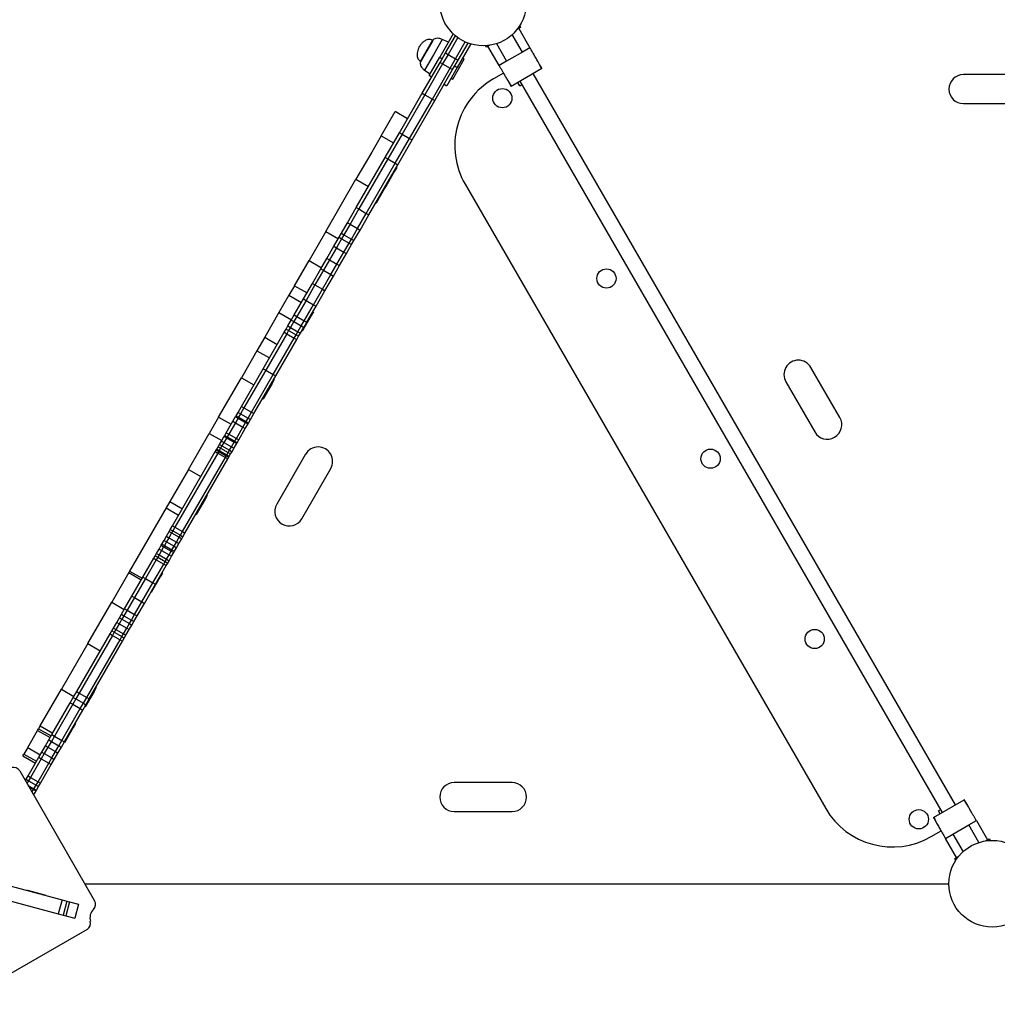
# Model space of a CAD drawing. Units: millimetres. Extents: x 251 to 967, y 99 to 713.
# Drawn here: x 410 to 511, y 402 to 504 of the extents above; entities that cross this region are included whole.
import ezdxf

# ---------------------------------------------------------------- set-up
doc = ezdxf.new("R2010")
doc.units = ezdxf.units.MM

msp = doc.modelspace()

# ---------------------------------------------------------------- linework, layer by layer
at = {"color": 7, "linetype": 'Continuous', "lineweight": 25}
for p, q in [((454.84, 502.78), (453.44, 500.34)), ((461.82, 503.43), (461.44, 503.21)), ((461.64, 503.33), (462.79, 501.34)), ((461.72, 503.6), (461.82, 503.43)), ((452.71, 502.09), (452.09, 501)), ((452.71, 502.09), (452.68, 502.11)), ((454.34, 501.9), (453.7, 502.2)), ((454.04, 500.79), (455.07, 502.57)), ((455.31, 502.39), (454.3, 500.64)), ((455.08, 500.19), (456.09, 501.94)), ((456.66, 501.73), (455.26, 499.29)), ((455.34, 500.04), (456.37, 501.82)), ((452.09, 501), (451.46, 499.92)), ((453.48, 499.81), (454.04, 500.79)), ((454.04, 500.79), (454.3, 500.64)), ((458.27, 501.38), (458.17, 501.55)), ((458.64, 501.6), (458.27, 501.38)), ((459.59, 499.49), (458.44, 501.48)), ((462.01, 500.89), (460.37, 499.94)), ((462.79, 501.34), (462.01, 500.89)), ((451.43, 499.94), (451.46, 499.92)), ((451.63, 496.61), (453.48, 499.81)), ((453.74, 499.66), (451.89, 496.46)), ((452.34, 498.44), (453.44, 500.34)), ((453.44, 500.34), (453.7, 500.19)), ((453.48, 499.81), (453.74, 499.66)), ((454.3, 500.64), (453.74, 499.66)), ((453.74, 499.66), (454.51, 499.21)), ((454.3, 500.64), (455.08, 500.19)), ((454.51, 499.21), (455.08, 500.19)), ((454.77, 499.06), (455.34, 500.04)), ((455.08, 500.19), (455.34, 500.04)), ((455.38, 499.1), (455.98, 500.14)), ((455.98, 500.14), (455.81, 500.24)), ((460.37, 499.94), (459.59, 499.49)), ((451.86, 499.01), (452.44, 498.61)), ((452.67, 496.01), (454.51, 499.21)), ((452.93, 495.86), (454.77, 499.06)), ((455.26, 499.29), (454.16, 497.39)), ((454.51, 499.21), (454.77, 499.06)), ((454.78, 498.07), (455.38, 499.1)), ((455, 499.44), (455.26, 499.29)), ((460.04, 498.7), (459, 498.1)), ((464.04, 499.17), (460.84, 497.32)), ((506.94, 422.77), (463.13, 498.65)), ((452.6, 498.29), (452.34, 498.44)), ((454.61, 498.17), (454.78, 498.07)), ((460.52, 497.86), (460.54, 497.85)), ((461.73, 497.38), (461.53, 497.72)), ((461.75, 497.85), (505.55, 421.97)), ((513.75, 498.54), (507.75, 498.54)), ((449.27, 492.52), (451.63, 496.61)), ((451.63, 496.61), (451.89, 496.46)), ((454.15, 497.38), (453.89, 497.53)), ((453.9, 497.54), (454.16, 497.39)), ((454.16, 497.39), (454.15, 497.38)), ((461.73, 497.38), (461.95, 497.51)), ((451.89, 496.46), (449.53, 492.37)), ((450.31, 491.92), (452.67, 496.01)), ((450.57, 491.77), (452.93, 495.86)), ((451.89, 496.46), (452.67, 496.01)), ((452.67, 496.01), (452.93, 495.86)), ((507.75, 495.54), (513.75, 495.54)), ((447.35, 492.2), (448.8, 494.71)), ((450.1, 493.96), (448.8, 494.71)), ((447.79, 489.95), (449.27, 492.52)), ((449.27, 492.52), (449.53, 492.37)), ((447.35, 492.2), (446.38, 490.51)), ((447.35, 492.2), (448.65, 491.45)), ((449.53, 492.37), (448.05, 489.8)), ((448.83, 489.35), (450.31, 491.92)), ((449.09, 489.2), (450.57, 491.77)), ((449.53, 492.37), (450.31, 491.92)), ((450.31, 491.92), (450.57, 491.77)), ((446.38, 490.51), (444.75, 487.69)), ((444.78, 484.75), (447.79, 489.95)), ((448.05, 489.8), (445.04, 484.6)), ((447.79, 489.95), (448.05, 489.8)), ((448.05, 489.8), (448.83, 489.35)), ((445.82, 484.15), (448.83, 489.35)), ((446.08, 484), (449.09, 489.2)), ((448.74, 488.51), (447.98, 487.18)), ((448.97, 488.9), (448.74, 488.51)), ((448.83, 489.35), (449.09, 489.2)), ((448.97, 488.9), (448.93, 488.93)), ((441.62, 482.27), (444.75, 487.69)), ((444.75, 487.69), (446.05, 486.94)), ((447.75, 486.78), (446.83, 485.19)), ((447.98, 487.18), (447.75, 486.78)), ((447.98, 487.18), (447.93, 487.21)), ((456.07, 487.17), (493.47, 422.4)), ((443.87, 483.16), (444.78, 484.75)), ((445.04, 484.6), (444.13, 483.01)), ((444.78, 484.75), (445.04, 484.6)), ((445.04, 484.6), (445.82, 484.15)), ((446.78, 485.21), (446.83, 485.19)), ((444.91, 482.56), (445.82, 484.15)), ((445.17, 482.41), (446.08, 484)), ((445.82, 484.15), (446.08, 484)), ((441.62, 482.27), (439.88, 479.26)), ((441.62, 482.27), (442.92, 481.52)), ((443.24, 482.08), (443.87, 483.16)), ((444.13, 483.01), (443.5, 481.93)), ((443.87, 483.16), (444.13, 483.01)), ((444.13, 483.01), (444.91, 482.56)), ((444.28, 481.48), (444.91, 482.56)), ((444.54, 481.33), (445.17, 482.41)), ((444.91, 482.56), (445.17, 482.41)), ((442.46, 480.73), (443.01, 481.67)), ((443.26, 481.52), (442.72, 480.58)), ((443.01, 481.67), (443.24, 482.08)), ((443.01, 481.67), (443.26, 481.52)), ((443.24, 482.08), (443.5, 481.93)), ((443.5, 481.93), (443.26, 481.52)), ((443.26, 481.52), (444.04, 481.07)), ((443.5, 481.93), (444.28, 481.48)), ((444.04, 481.07), (444.28, 481.48)), ((444.28, 481.48), (444.54, 481.33)), ((444.3, 480.92), (444.54, 481.33)), ((441.74, 479.48), (442.46, 480.73)), ((442.72, 480.58), (442, 479.33)), ((442.46, 480.73), (442.72, 480.58)), ((442.72, 480.58), (443.5, 480.13)), ((443.5, 480.13), (444.04, 481.07)), ((443.76, 479.98), (444.3, 480.92)), ((444.04, 481.07), (444.3, 480.92)), ((438.37, 476.64), (439.88, 479.26)), ((439.88, 479.26), (441.18, 478.51)), ((441.11, 478.39), (441.74, 479.48)), ((442, 479.33), (441.37, 478.24)), ((441.74, 479.48), (442, 479.33)), ((442, 479.33), (442.78, 478.88)), ((442.78, 478.88), (443.5, 480.13)), ((443.04, 478.73), (443.76, 479.98)), ((443.5, 480.13), (443.76, 479.98)), ((440.23, 476.87), (441.11, 478.39)), ((441.37, 478.24), (440.49, 476.72)), ((441.11, 478.39), (441.37, 478.24)), ((441.37, 478.24), (442.15, 477.79)), ((442.15, 477.79), (442.78, 478.88)), ((442.41, 477.64), (443.04, 478.73)), ((442.78, 478.88), (443.04, 478.73)), ((441.27, 476.27), (442.15, 477.79)), ((441.53, 476.12), (442.41, 477.64)), ((442.15, 477.79), (442.41, 477.64)), ((438.37, 476.64), (437.8, 475.65)), ((438.37, 476.64), (439.67, 475.89)), ((439.31, 475.27), (440.23, 476.87)), ((440.49, 476.72), (439.57, 475.12)), ((440.23, 476.87), (440.49, 476.72)), ((440.35, 474.67), (441.27, 476.27)), ((440.49, 476.72), (441.27, 476.27)), ((441.27, 476.27), (441.53, 476.12)), ((437.8, 475.65), (436.76, 473.86)), ((437.8, 475.65), (439.1, 474.9)), ((438.35, 473.61), (439.31, 475.27)), ((439.57, 475.12), (438.61, 473.46)), ((439.31, 475.27), (439.57, 475.12)), ((439.57, 475.12), (440.35, 474.67)), ((440.61, 474.52), (441.53, 476.12)), ((439.39, 473.01), (440.35, 474.67)), ((439.65, 472.86), (440.61, 474.52)), ((440.35, 474.67), (440.61, 474.52)), ((436.76, 473.86), (435.28, 471.29)), ((436.76, 473.86), (438.06, 473.11)), ((437.68, 472.46), (438.04, 473.07)), ((438.04, 473.07), (438.35, 473.61)), ((438.04, 473.07), (438.3, 472.92)), ((438.61, 473.46), (438.3, 472.92)), ((438.35, 473.61), (438.61, 473.46)), ((438.61, 473.46), (439.39, 473.01)), ((440.1, 473.55), (439.18, 471.95)), ((440.33, 473.94), (440.1, 473.55)), ((440.33, 473.94), (440.29, 473.97)), ((437.31, 471.81), (437.5, 472.14)), ((437.5, 472.14), (437.68, 472.46)), ((437.5, 472.14), (437.76, 471.99)), ((437.68, 472.46), (437.94, 472.31)), ((437.94, 472.31), (437.76, 471.99)), ((438.3, 472.92), (437.94, 472.31)), ((437.94, 472.31), (438.72, 471.86)), ((438.3, 472.92), (439.08, 472.47)), ((438.72, 471.86), (439.08, 472.47)), ((438.98, 471.71), (439.34, 472.32)), ((439.08, 472.47), (439.39, 473.01)), ((439.08, 472.47), (439.34, 472.32)), ((439.34, 472.32), (439.65, 472.86)), ((439.39, 473.01), (439.65, 472.86)), ((435.28, 471.29), (434.47, 469.89)), ((435.13, 468.03), (437.31, 471.81)), ((435.28, 471.29), (436.58, 470.54)), ((437.57, 471.66), (435.39, 467.88)), ((436.17, 467.43), (438.35, 471.21)), ((436.43, 467.28), (438.61, 471.06)), ((437.31, 471.81), (437.57, 471.66)), ((437.76, 471.99), (437.57, 471.66)), ((437.57, 471.66), (438.35, 471.21)), ((437.76, 471.99), (438.54, 471.54)), ((438.35, 471.21), (438.54, 471.54)), ((438.35, 471.21), (438.61, 471.06)), ((438.54, 471.54), (438.72, 471.86)), ((438.54, 471.54), (438.8, 471.39)), ((438.61, 471.06), (438.8, 471.39)), ((438.72, 471.86), (438.98, 471.71)), ((438.8, 471.39), (438.98, 471.71)), ((439.14, 471.97), (439.18, 471.95)), ((434.47, 469.89), (432.86, 467.09)), ((434.47, 469.89), (435.77, 469.14)), ((432.87, 464.12), (435.13, 468.03)), ((435.13, 468.03), (435.39, 467.88)), ((494.94, 462.96), (491.94, 468.16)), ((430.5, 463.01), (432.86, 467.09)), ((432.86, 467.09), (434.15, 466.34)), ((435.39, 467.88), (433.13, 463.97)), ((433.91, 463.52), (436.17, 467.43)), ((434.17, 463.37), (436.43, 467.28)), ((435.39, 467.88), (436.17, 467.43)), ((436.17, 467.43), (436.43, 467.28)), ((436.04, 466.5), (435.12, 464.91)), ((436.27, 466.9), (436.04, 466.5)), ((436.27, 466.9), (436.22, 466.93)), ((489.34, 466.66), (492.34, 461.46)), ((435.07, 464.93), (435.12, 464.91)), ((432.52, 463.5), (432.87, 464.12)), ((433.13, 463.97), (432.78, 463.35)), ((432.87, 464.12), (433.13, 463.97)), ((433.13, 463.97), (433.91, 463.52)), ((430.5, 463.01), (429.52, 461.31)), ((430.5, 463.01), (431.8, 462.26)), ((431.98, 462.57), (432.26, 463.06)), ((432.52, 462.91), (432.24, 462.42)), ((432.26, 463.06), (432.31, 463.14)), ((432.26, 463.06), (432.52, 462.91)), ((432.31, 463.14), (432.52, 463.5)), ((432.31, 463.14), (432.57, 462.99)), ((432.52, 463.5), (432.78, 463.35)), ((432.57, 462.99), (432.52, 462.91)), ((432.52, 462.91), (433.3, 462.46)), ((432.78, 463.35), (432.57, 462.99)), ((432.57, 462.99), (433.35, 462.54)), ((432.78, 463.35), (433.55, 462.9)), ((433.35, 462.54), (433.55, 462.9)), ((433.55, 462.9), (433.91, 463.52)), ((433.55, 462.9), (433.81, 462.75)), ((433.81, 462.75), (434.17, 463.37)), ((433.91, 463.52), (434.17, 463.37)), ((431.3, 461.39), (431.98, 462.57)), ((432.24, 462.42), (431.56, 461.24)), ((431.98, 462.57), (432.24, 462.42)), ((432.24, 462.42), (433.02, 461.97)), ((432.34, 460.79), (433.02, 461.97)), ((433.02, 461.97), (433.3, 462.46)), ((433.02, 461.97), (433.27, 461.82)), ((433.27, 461.82), (433.56, 462.31)), ((433.3, 462.46), (433.35, 462.54)), ((433.3, 462.46), (433.56, 462.31)), ((433.35, 462.54), (433.61, 462.39)), ((433.56, 462.31), (433.61, 462.39)), ((433.61, 462.39), (433.81, 462.75)), ((427.37, 457.58), (429.52, 461.31)), ((429.52, 461.31), (430.82, 460.56)), ((430.79, 460.52), (431.08, 461.01)), ((431.34, 460.86), (431.05, 460.37)), ((431.08, 461.01), (431.13, 461.1)), ((431.08, 461.01), (431.34, 460.86)), ((431.13, 461.1), (431.3, 461.39)), ((431.13, 461.1), (431.39, 460.95)), ((431.3, 461.39), (431.56, 461.24)), ((431.39, 460.95), (431.34, 460.86)), ((431.34, 460.86), (432.12, 460.41)), ((431.56, 461.24), (431.39, 460.95)), ((431.39, 460.95), (432.17, 460.5)), ((431.56, 461.24), (432.34, 460.79)), ((432.6, 460.64), (433.27, 461.82)), ((430.31, 459.69), (430.45, 459.93)), ((430.45, 459.93), (430.59, 460.16)), ((430.45, 459.93), (430.71, 459.78)), ((430.71, 459.78), (430.57, 459.54)), ((430.59, 460.16), (430.79, 460.52)), ((430.59, 460.16), (430.85, 460.01)), ((430.85, 460.01), (430.71, 459.78)), ((430.71, 459.78), (431.49, 459.33)), ((430.79, 460.52), (431.05, 460.37)), ((431.05, 460.37), (430.85, 460.01)), ((430.85, 460.01), (431.63, 459.56)), ((431.05, 460.37), (431.83, 459.92)), ((431.63, 459.56), (431.83, 459.92)), ((431.83, 459.92), (432.12, 460.41)), ((431.83, 459.92), (432.09, 459.77)), ((432.09, 459.77), (432.38, 460.26)), ((432.12, 460.41), (432.17, 460.5)), ((432.12, 460.41), (432.38, 460.26)), ((432.17, 460.5), (432.34, 460.79)), ((432.17, 460.5), (432.43, 460.35)), ((432.34, 460.79), (432.6, 460.64)), ((432.38, 460.26), (432.43, 460.35)), ((432.43, 460.35), (432.6, 460.64)), ((425.71, 451.72), (430.16, 459.43)), ((430.42, 459.28), (425.97, 451.57)), ((426.75, 451.12), (431.2, 458.83)), ((430.16, 459.43), (430.26, 459.59)), ((430.16, 459.43), (430.42, 459.28)), ((430.26, 459.59), (430.31, 459.69)), ((430.26, 459.59), (430.52, 459.44)), ((430.31, 459.69), (430.57, 459.54)), ((430.52, 459.44), (430.42, 459.28)), ((430.42, 459.28), (431.2, 458.83)), ((430.57, 459.54), (430.52, 459.44)), ((430.52, 459.44), (431.3, 458.99)), ((430.57, 459.54), (431.35, 459.09)), ((431.2, 458.83), (431.3, 458.99)), ((431.2, 458.83), (431.46, 458.68)), ((431.3, 458.99), (431.35, 459.09)), ((431.3, 458.99), (431.56, 458.84)), ((431.35, 459.09), (431.49, 459.33)), ((431.35, 459.09), (431.61, 458.94)), ((431.46, 458.68), (431.56, 458.84)), ((431.49, 459.33), (431.63, 459.56)), ((431.49, 459.33), (431.75, 459.18)), ((431.56, 458.84), (431.61, 458.94)), ((431.61, 458.94), (431.75, 459.18)), ((431.63, 459.56), (431.89, 459.41)), ((431.75, 459.18), (431.89, 459.41)), ((431.89, 459.41), (432.09, 459.77)), ((439.53, 459.16), (436.53, 453.96)), ((427.01, 450.97), (431.46, 458.68)), ((427.37, 457.58), (425.44, 454.25)), ((427.37, 457.58), (428.66, 456.83)), ((439.13, 452.46), (442.13, 457.66)), ((429.33, 454.88), (429.1, 454.48)), ((429.33, 454.88), (429.28, 454.9)), ((425.44, 454.25), (425.05, 453.58)), ((425.44, 454.25), (426.74, 453.5)), ((429.1, 454.48), (428.18, 452.89)), ((425.05, 453.58), (421.27, 447.03)), ((425.05, 453.58), (426.35, 452.83)), ((428.13, 452.91), (428.18, 452.89)), ((425.49, 451.34), (425.71, 451.72)), ((425.71, 451.72), (425.97, 451.57)), ((424.84, 450.2), (425.09, 450.64)), ((425.09, 450.64), (425.37, 451.13)), ((425.09, 450.64), (425.35, 450.49)), ((425.63, 450.98), (425.35, 450.49)), ((425.37, 451.13), (425.49, 451.34)), ((425.37, 451.13), (425.63, 450.98)), ((425.49, 451.34), (425.75, 451.19)), ((425.75, 451.19), (425.63, 450.98)), ((425.63, 450.98), (426.41, 450.53)), ((425.97, 451.57), (425.75, 451.19)), ((425.75, 451.19), (426.53, 450.74)), ((425.97, 451.57), (426.75, 451.12)), ((426.41, 450.53), (426.53, 450.74)), ((426.53, 450.74), (426.75, 451.12)), ((426.53, 450.74), (426.79, 450.59)), ((426.67, 450.38), (426.79, 450.59)), ((426.75, 451.12), (427.01, 450.97)), ((426.79, 450.59), (427.01, 450.97)), ((424.32, 449.31), (424.55, 449.7)), ((424.55, 449.7), (424.62, 449.83)), ((424.55, 449.7), (424.8, 449.55)), ((424.62, 449.83), (424.84, 450.2)), ((424.62, 449.83), (424.88, 449.68)), ((424.88, 449.68), (424.8, 449.55)), ((424.84, 450.2), (425.1, 450.05)), ((425.1, 450.05), (424.88, 449.68)), ((424.88, 449.68), (425.66, 449.23)), ((425.35, 450.49), (425.1, 450.05)), ((425.1, 450.05), (425.88, 449.6)), ((425.35, 450.49), (426.13, 450.04)), ((425.66, 449.23), (425.88, 449.6)), ((425.88, 449.6), (426.13, 450.04)), ((425.88, 449.6), (426.14, 449.45)), ((426.13, 450.04), (426.41, 450.53)), ((426.13, 450.04), (426.39, 449.89)), ((426.14, 449.45), (426.39, 449.89)), ((426.39, 449.89), (426.67, 450.38)), ((426.41, 450.53), (426.67, 450.38)), ((423.77, 448.36), (423.92, 448.61)), ((423.92, 448.61), (424.06, 448.85)), ((423.92, 448.61), (424.18, 448.46)), ((424.06, 448.85), (424.32, 449.31)), ((424.06, 448.85), (424.32, 448.7)), ((424.32, 448.7), (424.18, 448.46)), ((424.32, 449.31), (424.58, 449.16)), ((424.58, 449.16), (424.32, 448.7)), ((424.32, 448.7), (425.1, 448.25)), ((424.8, 449.55), (424.58, 449.16)), ((424.58, 449.16), (425.36, 448.71)), ((424.8, 449.55), (425.58, 449.1)), ((425.1, 448.25), (425.36, 448.71)), ((425.36, 448.71), (425.58, 449.1)), ((425.36, 448.71), (425.62, 448.56)), ((425.36, 448.1), (425.62, 448.56)), ((425.58, 449.1), (425.66, 449.23)), ((425.58, 449.1), (425.84, 448.95)), ((425.62, 448.56), (425.84, 448.95)), ((425.66, 449.23), (425.92, 449.08)), ((425.84, 448.95), (425.92, 449.08)), ((425.92, 449.08), (426.14, 449.45)), ((422.65, 446.41), (423.77, 448.36)), ((424.03, 448.21), (422.91, 446.26)), ((423.69, 445.81), (424.81, 447.76)), ((423.77, 448.36), (424.03, 448.21)), ((423.95, 445.66), (425.07, 447.61)), ((424.18, 448.46), (424.03, 448.21)), ((424.03, 448.21), (424.81, 447.76)), ((424.18, 448.46), (424.96, 448.01)), ((424.81, 447.76), (424.96, 448.01)), ((424.81, 447.76), (425.07, 447.61)), ((424.96, 448.01), (425.1, 448.25)), ((424.96, 448.01), (425.22, 447.86)), ((425.07, 447.61), (425.22, 447.86)), ((425.1, 448.25), (425.36, 448.1)), ((425.22, 447.86), (425.36, 448.1)), ((421.18, 446.88), (419.41, 443.8)), ((421.27, 447.03), (421.18, 446.88)), ((421.18, 446.88), (422.48, 446.13)), ((421.27, 447.03), (422.57, 446.28)), ((424.67, 446.81), (424.44, 446.42)), ((424.67, 446.81), (424.63, 446.84)), ((421.5, 444.42), (422.65, 446.41)), ((422.91, 446.26), (421.76, 444.27)), ((422.54, 443.82), (423.69, 445.81)), ((422.65, 446.41), (422.91, 446.26)), ((422.8, 443.67), (423.95, 445.66)), ((422.91, 446.26), (423.69, 445.81)), ((424.44, 446.42), (423.52, 444.82)), ((423.69, 445.81), (423.95, 445.66)), ((423.48, 444.84), (423.52, 444.82)), ((416.93, 439.51), (419.41, 443.8)), ((419.41, 443.8), (420.71, 443.05)), ((420.75, 443.12), (421.5, 444.42)), ((421.76, 444.27), (421.01, 442.97)), ((421.5, 444.42), (421.76, 444.27)), ((421.76, 444.27), (422.54, 443.82)), ((421.79, 442.52), (422.54, 443.82)), ((422.05, 442.37), (422.8, 443.67)), ((422.54, 443.82), (422.8, 443.67)), ((420.21, 442.18), (420.42, 442.54)), ((420.42, 442.54), (420.75, 443.12)), ((420.42, 442.54), (420.68, 442.39)), ((421.01, 442.97), (420.68, 442.39)), ((420.75, 443.12), (421.01, 442.97)), ((421.01, 442.97), (421.79, 442.52)), ((421.46, 441.94), (421.79, 442.52)), ((421.79, 442.52), (422.05, 442.37)), ((419.59, 441.12), (419.93, 441.7)), ((420.19, 441.55), (419.85, 440.97)), ((419.93, 441.7), (420.21, 442.18)), ((419.93, 441.7), (420.19, 441.55)), ((420.47, 442.03), (420.19, 441.55)), ((420.19, 441.55), (420.97, 441.1)), ((420.21, 442.18), (420.47, 442.03)), ((420.68, 442.39), (420.47, 442.03)), ((420.47, 442.03), (421.25, 441.58)), ((420.68, 442.39), (421.46, 441.94)), ((420.97, 441.1), (421.25, 441.58)), ((421.23, 440.95), (421.51, 441.43)), ((421.25, 441.58), (421.46, 441.94)), ((421.25, 441.58), (421.51, 441.43)), ((421.46, 441.94), (421.71, 441.79)), ((421.51, 441.43), (421.71, 441.79)), ((421.71, 441.79), (422.05, 442.37)), ((415.78, 434.52), (419.24, 440.5)), ((419.24, 440.5), (419.42, 440.83)), ((419.24, 440.5), (419.5, 440.35)), ((419.42, 440.83), (419.59, 441.12)), ((419.42, 440.83), (419.68, 440.68)), ((419.68, 440.68), (419.5, 440.35)), ((419.59, 441.12), (419.85, 440.97)), ((419.85, 440.97), (419.68, 440.68)), ((419.68, 440.68), (420.46, 440.23)), ((419.85, 440.97), (420.63, 440.52)), ((420.46, 440.23), (420.63, 440.52)), ((420.63, 440.52), (420.97, 441.1)), ((420.63, 440.52), (420.89, 440.37)), ((420.72, 440.08), (420.89, 440.37)), ((420.89, 440.37), (421.23, 440.95)), ((420.97, 441.1), (421.23, 440.95)), ((416.93, 439.51), (414.19, 434.77)), ((419.5, 440.35), (416.04, 434.37)), ((416.82, 433.92), (420.28, 439.9)), ((416.93, 439.51), (418.23, 438.76)), ((417.08, 433.77), (420.54, 439.75)), ((419.5, 440.35), (420.28, 439.9)), ((420.28, 439.9), (420.46, 440.23)), ((420.28, 439.9), (420.54, 439.75)), ((420.46, 440.23), (420.72, 440.08)), ((420.54, 439.75), (420.72, 440.08)), ((412, 430.96), (414.19, 434.77)), ((414.19, 434.77), (415.49, 434.02)), ((415.43, 433.91), (415.78, 434.52)), ((416.04, 434.37), (415.69, 433.76)), ((415.78, 434.52), (416.04, 434.37)), ((416.04, 434.37), (416.82, 433.92)), ((417.58, 434.54), (416.66, 432.94)), ((417.81, 434.94), (417.58, 434.54)), ((417.81, 434.94), (417.77, 434.96)), ((413.21, 430.06), (415.11, 433.35)), ((415.11, 433.35), (415.43, 433.91)), ((415.11, 433.35), (415.37, 433.2)), ((415.69, 433.76), (415.37, 433.2)), ((415.43, 433.91), (415.69, 433.76)), ((415.69, 433.76), (416.47, 433.31)), ((416.15, 432.75), (416.47, 433.31)), ((416.47, 433.31), (416.82, 433.92)), ((416.47, 433.31), (416.73, 433.16)), ((416.73, 433.16), (417.08, 433.77)), ((416.82, 433.92), (417.08, 433.77)), ((415.37, 433.2), (413.47, 429.91)), ((414.25, 429.46), (416.15, 432.75)), ((414.51, 429.31), (416.41, 432.6)), ((415.37, 433.2), (416.15, 432.75)), ((416.15, 432.75), (416.41, 432.6)), ((416.41, 432.6), (416.73, 433.16)), ((416.62, 432.97), (416.66, 432.94)), ((415.66, 431.21), (415.43, 430.81)), ((415.66, 431.21), (415.62, 431.23)), ((410.7, 428.72), (411.73, 430.5)), ((411.73, 430.5), (411.83, 430.67)), ((411.73, 430.5), (413.03, 429.75)), ((412, 430.96), (411.83, 430.67)), ((411.83, 430.67), (413.12, 429.92)), ((412, 430.96), (413.29, 430.21)), ((415.43, 430.81), (414.51, 429.22)), ((412.53, 428.89), (412.89, 429.51)), ((413.15, 429.36), (412.79, 428.74)), ((412.89, 429.51), (413.21, 430.06)), ((412.89, 429.51), (413.15, 429.36)), ((413.47, 429.91), (413.15, 429.36)), ((413.15, 429.36), (413.93, 428.91)), ((413.21, 430.06), (413.47, 429.91)), ((413.47, 429.91), (414.25, 429.46)), ((413.93, 428.91), (414.25, 429.46)), ((414.19, 428.76), (414.51, 429.31)), ((414.25, 429.46), (414.51, 429.31)), ((414.47, 429.24), (414.51, 429.22)), ((410.7, 428.72), (410.31, 428.04)), ((410.7, 428.72), (412, 427.97)), ((411.84, 427.7), (412.16, 428.24)), ((412.16, 428.24), (412.53, 428.89)), ((412.16, 428.24), (412.42, 428.09)), ((412.79, 428.74), (412.42, 428.09)), ((412.53, 428.89), (412.79, 428.74)), ((412.79, 428.74), (413.57, 428.29)), ((413.2, 427.64), (413.57, 428.29)), ((413.46, 427.49), (413.83, 428.14)), ((413.57, 428.29), (413.93, 428.91)), ((413.57, 428.29), (413.83, 428.14)), ((413.83, 428.14), (414.19, 428.76)), ((413.93, 428.91), (414.19, 428.76)), ((410.19, 427.84), (410.31, 428.04)), ((410.19, 427.84), (411.49, 427.09)), ((410.31, 428.04), (411.61, 427.29)), ((410.73, 425.77), (411.84, 427.7)), ((412.1, 427.55), (410.99, 425.62)), ((411.77, 425.17), (412.88, 427.1)), ((411.84, 427.7), (412.1, 427.55)), ((412.42, 428.09), (412.1, 427.55)), ((412.1, 427.55), (412.88, 427.1)), ((412.42, 428.09), (413.2, 427.64)), ((412.88, 427.1), (413.2, 427.64)), ((412.88, 427.1), (413.14, 426.95)), ((413.14, 426.95), (413.46, 427.49)), ((413.2, 427.64), (413.46, 427.49)), ((409.87, 426.29), (417.64, 412.82)), ((412.03, 425.02), (413.14, 426.95)), ((410.45, 425.28), (410.53, 425.42)), ((410.53, 425.42), (410.73, 425.77)), ((410.53, 425.42), (410.79, 425.27)), ((410.79, 425.27), (410.62, 424.98)), ((410.73, 425.77), (410.99, 425.62)), ((410.99, 425.62), (410.79, 425.27)), ((410.79, 425.27), (411.57, 424.82)), ((410.99, 425.62), (411.77, 425.17)), ((411.57, 424.82), (411.77, 425.17)), ((411.77, 425.17), (412.03, 425.02)), ((460.94, 425.08), (454.94, 425.08)), ((411.14, 424.08), (411.31, 424.37)), ((411.31, 424.37), (411.34, 424.43)), ((411.31, 424.37), (411.57, 424.22)), ((411.31, 423.77), (411.57, 424.22)), ((411.34, 424.43), (411.57, 424.82)), ((411.34, 424.43), (411.6, 424.28)), ((411.57, 424.82), (411.83, 424.67)), ((411.57, 424.22), (411.6, 424.28)), ((411.6, 424.28), (411.83, 424.67)), ((411.83, 424.67), (412.03, 425.02)), ((504.64, 421.45), (507.85, 423.3)), ((454.94, 422.08), (460.94, 422.08)), ((505.39, 422.26), (505.17, 422.14)), ((505.34, 421.85), (505.17, 422.14)), ((508.16, 422.76), (508.15, 422.78)), ((508.32, 420.68), (509.1, 421.13)), ((509.1, 421.13), (510.25, 419.14)), ((504.4, 419.47), (505.44, 420.07)), ((506.67, 419.73), (508.32, 420.68)), ((505.89, 419.28), (506.67, 419.73)), ((507.04, 417.29), (505.89, 419.28)), ((510.05, 419.03), (510.42, 419.24)), ((510.42, 419.24), (510.52, 419.07)), ((506.87, 417.19), (507.25, 417.41)), ((506.97, 417.02), (506.87, 417.19)), ((406.05, 415.11), (414.26, 412.91)), ((410.66, 413.93), (410.64, 413.88)), ((410.66, 413.93), (412.59, 413.41)), ((416.63, 414.58), (506.25, 414.58)), ((405.67, 413.66), (413.87, 411.46)), ((412.57, 413.36), (412.59, 413.41)), ((414.26, 412.91), (413.87, 411.46)), ((414.26, 412.91), (414.75, 412.78)), ((414.75, 412.78), (414.36, 411.33)), ((414.75, 412.78), (415.03, 412.71)), ((415.03, 412.71), (414.64, 411.26)), ((415.03, 412.71), (415.96, 412.46)), ((415.96, 412.46), (415.57, 411.01)), ((413.87, 411.46), (414.36, 411.33)), ((414.36, 411.33), (414.64, 411.26)), ((414.64, 411.26), (415.57, 411.01)), ((416.85, 409.85), (403.38, 402.07))]:
    msp.add_line(p, q, dxfattribs=at)
at = {"color": 8, "linetype": 'Continuous', "lineweight": 25}
for p, q in [((462.01, 500.89), (460.96, 502.71)), ((452.68, 502.11), (451.43, 499.94)), ((453.7, 502.2), (452.78, 500.6)), ((459.32, 501.76), (460.37, 499.94)), ((452.78, 500.6), (451.86, 499.01)), ((410.75, 424.77), (411.34, 424.43)), ((410.82, 424.65), (411.31, 424.37)), ((509.37, 418.86), (508.32, 420.68)), ((506.67, 419.73), (507.72, 417.91))]:
    msp.add_line(p, q, dxfattribs=at)
at = {"color": 7, "linetype": 'Continuous', "lineweight": 25}
for centre, radius in [((457.94, 506.04), 4.5), ((459.93, 496.1), 1), ((470.73, 477.39), 1), ((481.53, 458.69), 1), ((492.33, 439.98), 1), ((503.13, 421.27), 1), ((510.75, 414.58), 4.5)]:
    msp.add_circle(centre, radius, dxfattribs=at)
for centre, radius, start, end in [((463, 491.17), 8, 120, 210), ((507.75, 497.04), 1.5, 90, 270), ((490.64, 467.41), 1.5, 30, 210), ((493.64, 462.21), 1.5, 210, 30), ((440.83, 458.41), 1.5, 330, 150), ((437.83, 453.21), 1.5, 150, 330), ((409.23, 425.92), 0.74, 30, 105.5225), ((454.94, 423.58), 1.5, 90, 270), ((460.94, 423.58), 1.5, 270, 90), ((500.4, 426.4), 8, 210, 300), ((417, 412.45), 0.74, 314.4775, 30), ((418.41, 411.02), 1.26, 134.4775, 195.5225), ((416.48, 410.49), 0.74, 300, 15.5225)]:
    msp.add_arc(centre, radius, start, end, dxfattribs=at)
for points, knots in [([(452.68, 502.11), (452.62, 502.14), (452.5, 502.19), (452.3, 502.2), (452.1, 502.15), (451.89, 502.06), (451.68, 501.9), (451.48, 501.69), (451.37, 501.53), (451.32, 501.45)], [0, 0, 0, 0, 0.119608, 0.23497, 0.353211, 0.477215, 0.650551, 0.827654, 1, 1, 1, 1]), ([(453.7, 502.2), (453.58, 502.24), (453.37, 502.32), (453.06, 502.32), (452.84, 502.24), (452.75, 502.14), (452.71, 502.09)], [0, 0, 0, 0, 0.349488, 0.638669, 0.830008, 1, 1, 1, 1]), ([(451.32, 501.45), (451.27, 501.36), (451.19, 501.19), (451.11, 500.91), (451.08, 500.65), (451.1, 500.42), (451.16, 500.23), (451.27, 500.06), (451.37, 499.98), (451.43, 499.94)], [0, 0, 0, 0, 0.172346, 0.349449, 0.522785, 0.646789, 0.76503, 0.880392, 1, 1, 1, 1]), ([(464.04, 499.17), (464.04, 499.18), (464, 499.25), (463.87, 499.47), (463.66, 499.84), (463.4, 500.28), (463.18, 500.67), (463, 500.97), (462.9, 501.15), (462.85, 501.23), (462.83, 501.27), (462.82, 501.29), (462.81, 501.31), (462.8, 501.32), (462.8, 501.33), (462.8, 501.33), (462.79, 501.34), (462.79, 501.34)], [0, 0, 0, 0, 0.013686, 0.067234, 0.280508, 0.456523, 0.632397, 0.814559, 0.906921, 0.944284, 0.966177, 0.979391, 0.987523, 0.992609, 0.997722, 0.999237, 1, 1, 1, 1]), ([(451.46, 499.92), (451.44, 499.87), (451.4, 499.77), (451.42, 499.6), (451.49, 499.4), (451.64, 499.19), (451.78, 499.07), (451.86, 499.01)], [0, 0, 0, 0, 0.143342, 0.300391, 0.478554, 0.720228, 1, 1, 1, 1]), ([(464.01, 499.15), (463.92, 499.32), (463.82, 499.49), (463.75, 499.68), (463.74, 499.7)], [0, 0, 0, 0, 0.933209, 1, 1, 1, 1]), ([(459.59, 499.49), (459.59, 499.49), (459.59, 499.48), (459.6, 499.47), (459.62, 499.44), (459.68, 499.34), (459.78, 499.15), (459.94, 498.89), (460.11, 498.59), (460.3, 498.25), (460.53, 497.86), (460.71, 497.55), (460.81, 497.37), (460.83, 497.34), (460.84, 497.32), (460.84, 497.32)], [0, 0, 0, 0, 0.001424, 0.003864, 0.013676, 0.05246, 0.207538, 0.333584, 0.459691, 0.61998, 0.780346, 0.958725, 0.986879, 0.997736, 1, 1, 1, 1]), ([(460.52, 497.87), (460.57, 497.81), (460.69, 497.64), (460.8, 497.46), (460.87, 497.34)], [0, 0, 0, 0, 0.359007, 1, 1, 1, 1]), ([(508.17, 422.75), (508.12, 422.81), (507.99, 422.98), (507.89, 423.16), (507.82, 423.28)], [0, 0, 0, 0, 0.359007, 1, 1, 1, 1]), ([(509.1, 421.13), (509.1, 421.14), (509.1, 421.14), (509.09, 421.15), (509.07, 421.18), (509.01, 421.29), (508.91, 421.47), (508.75, 421.73), (508.58, 422.03), (508.39, 422.37), (508.16, 422.77), (507.98, 423.07), (507.88, 423.25), (507.86, 423.28), (507.85, 423.3), (507.85, 423.3)], [0, 0, 0, 0, 0.001424, 0.003864, 0.013676, 0.05246, 0.207538, 0.333584, 0.459691, 0.61998, 0.780346, 0.958725, 0.986879, 0.997736, 1, 1, 1, 1]), ([(504.64, 421.45), (504.65, 421.44), (504.69, 421.37), (504.82, 421.15), (505.03, 420.78), (505.28, 420.34), (505.51, 419.95), (505.68, 419.65), (505.79, 419.47), (505.83, 419.39), (505.86, 419.35), (505.87, 419.33), (505.88, 419.31), (505.88, 419.3), (505.89, 419.29), (505.89, 419.29), (505.89, 419.28), (505.89, 419.28)], [0, 0, 0, 0, 0.013686, 0.067234, 0.280508, 0.456523, 0.632397, 0.814559, 0.906921, 0.944284, 0.966177, 0.979391, 0.987523, 0.992609, 0.997722, 0.999237, 1, 1, 1, 1]), ([(504.68, 421.47), (504.77, 421.3), (504.87, 421.13), (504.94, 420.94), (504.95, 420.92)], [0, 0, 0, 0, 0.933209, 1, 1, 1, 1])]:
    msp.add_open_spline(points, degree=3, knots=knots, dxfattribs=at)

doc.saveas('drawing.dxf')
